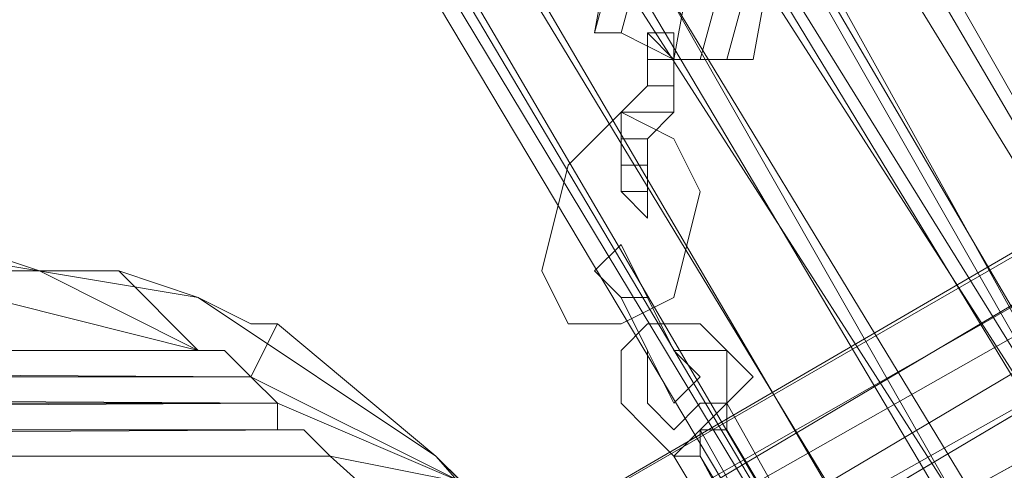
# Model space of a CAD drawing. Units: millimetres. Extents: x -15168 to -6550, y -7100 to 4395.
# Drawn here: x -11587 to -11438, y -947 to -879 of the extents above; entities that cross this region are included whole.
import ezdxf

# ---------------------------------------------------------------- set-up
doc = ezdxf.new("R2010")
doc.units = ezdxf.units.MM
doc.layers.add('МАФЫ НАШИ', color=250, linetype='Continuous', lineweight=25)
doc.layers.add('размеры', color=250, linetype='Continuous')

# ---------------------------------------------------------------- blocks, each defined once
blk = doc.blocks.new('ролнглнглн')
at = {"layer": 'МАФЫ НАШИ', "lineweight": 13}
for points in [[(11323.48, 3961.91), (10694.72, 3599.78), (11323.48, 3961.91), (10698.7, 3591.82), (10535.54, 3496.31), (10531.56, 3504.27), (10535.54, 3500.29), (10698.7, 3595.8), (10535.54, 3500.29), (10543.5, 3488.36), (10702.68, 3583.86), (11327.46, 3953.95)], [(11327.46, 3953.95), (10702.68, 3583.86), (11339.39, 3942.02), (10702.68, 3583.86), (11339.39, 3942.02), (10702.68, 3583.86), (11327.46, 3953.95)], [(11327.46, 3953.95), (10702.68, 3583.86), (10543.5, 3488.36), (10535.54, 3500.29), (10698.7, 3595.8), (10535.54, 3500.29), (10531.56, 3504.27), (10535.54, 3496.31), (10698.7, 3591.82), (11323.48, 3961.91), (10694.72, 3599.78), (11323.48, 3961.91)], [(10424.11, 4530.98), (10408.2, 4523.02), (10392.28, 4511.08), (10440.03, 4423.53), (10392.28, 4511.08), (10408.2, 4523.02), (10455.95, 4431.49), (10408.2, 4523.02), (10467.89, 4439.45), (10599.21, 4216.6), (10973.28, 3607.74), (10961.34, 3599.78), (10599.21, 4216.6), (10961.34, 3599.78), (10587.27, 4208.64), (10961.34, 3599.78), (10949.4, 3591.82), (10587.27, 4208.64), (10949.4, 3591.82), (10571.35, 4200.68), (10455.95, 4431.49), (10587.27, 4208.64)], [(10591.25, 4212.62), (10945.43, 3591.82), (10575.33, 4200.68), (10945.43, 3591.82), (10929.51, 3579.88)], [(10539.52, 4180.79), (10909.61, 3567.94), (10539.52, 4180.79), (10909.61, 3567.94), (10547.48, 4184.76)], [(10563.39, 4192.72), (10933.49, 3583.86), (10547.48, 4184.76), (10933.49, 3583.86), (10917.57, 3575.9), (10547.48, 4184.76), (10909.61, 3567.94), (10547.48, 4184.76)], [(10571.35, 4200.68), (10949.4, 3591.82), (10587.27, 4208.64), (10949.4, 3591.82), (10961.34, 3599.78), (10945.43, 3591.82), (10599.21, 4216.6), (10945.43, 3591.82), (10591.25, 4212.62)], [(10591.25, 4212.62), (10945.43, 3591.82), (10575.33, 4200.68), (10945.43, 3591.82), (10929.51, 3579.88), (10575.33, 4200.68)], [(10539.52, 4180.79), (10909.61, 3567.94), (10539.52, 4180.79), (10909.61, 3567.94), (10905.63, 3567.94), (10539.52, 4180.79), (10905.63, 3567.94), (10909.61, 3567.94), (10543.5, 4184.76), (10909.61, 3567.94), (10917.57, 3571.92), (10555.44, 4188.74), (10917.57, 3571.92), (10929.51, 3579.88), (10563.39, 4196.7), (10929.51, 3579.88), (10575.33, 4200.68)], [(10575.33, 4200.68), (10929.51, 3579.88), (10563.39, 4196.7), (10929.51, 3579.88), (10917.57, 3571.92), (10555.44, 4188.74), (10917.57, 3571.92), (10909.61, 3567.94), (10543.5, 4184.76), (10909.61, 3567.94), (10905.63, 3567.94), (10539.52, 4180.79), (10905.63, 3567.94), (10909.61, 3567.94), (10539.52, 4180.79)], [(10547.48, 4184.76), (10416.15, 4411.6), (10539.52, 4180.79), (10416.15, 4407.62), (10543.5, 4184.76), (10416.15, 4407.62), (10539.52, 4180.79), (10416.15, 4411.6), (10547.48, 4184.76), (10428.09, 4415.57), (10563.39, 4192.72), (10444.01, 4423.53), (10392.28, 4511.08), (10444.01, 4423.53), (10571.35, 4200.68), (10455.95, 4431.49), (10587.27, 4208.64), (10467.89, 4439.45), (10587.27, 4208.64), (10961.34, 3599.78), (10599.21, 4216.6), (10961.34, 3599.78), (10973.28, 3607.74)], [(10599.21, 4216.6), (10961.34, 3599.78), (10607.17, 4220.58), (10961.34, 3599.78), (10973.28, 3603.76), (10981.24, 3611.72), (10985.22, 3611.72), (10857.88, 3838.55), (10981.24, 3611.72), (10857.88, 3838.55), (10615.13, 4224.56), (10857.88, 3838.55), (10710.64, 4077.32), (10615.13, 4224.56)], [(10933.49, 3583.86), (10949.4, 3591.82), (10563.39, 4192.72), (10949.4, 3591.82), (10571.35, 4200.68), (10444.01, 4423.53), (10563.39, 4192.72)], [(11900.5, 4280.27), (11331.44, 3949.98), (10698.7, 3591.82), (11323.48, 3961.91), (11892.54, 4288.23)], [(11900.5, 4280.27), (11331.44, 3949.98), (10698.7, 3591.82), (11323.48, 3961.91), (11892.54, 4288.23)], [(10698.7, 3595.8), (11327.46, 3953.95), (10698.7, 3595.8)], [(10698.7, 3595.8), (11327.46, 3953.95), (10698.7, 3595.8)], [(10698.7, 3591.82), (11331.44, 3949.98), (10706.66, 3579.88), (11343.37, 3930.08), (10722.57, 3552.03), (11343.37, 3930.08), (10706.66, 3579.88), (11331.44, 3949.98), (10698.7, 3591.82)], [(10627.07, 3559.99), (11235.93, 3914.16), (10627.07, 3559.99)], [(10627.07, 3559.99), (11235.93, 3914.16), (10627.07, 3559.99)], [(10822.06, 3743.04), (10822.06, 3743.04)], [(10822.06, 3743.04), (10822.06, 3743.04)], [(10822.06, 3743.04), (10822.06, 3743.04)], [(10822.06, 3743.04), (10822.06, 3743.04)], [(10834, 3743.04), (10830.02, 3743.04), (10834, 3743.04)], [(10830.02, 3743.04), (10830.02, 3739.06), (10830.02, 3743.04)], [(10830.02, 3743.04), (10830.02, 3739.06), (10830.02, 3743.04)], [(10834, 3743.04), (10834, 3739.06), (10834, 3743.04)], [(10834, 3739.06), (10834, 3739.06)], [(10834, 3739.06), (10834, 3739.06)], [(10834, 3739.06), (10834, 3735.08), (10834, 3739.06)], [(10814.1, 3707.23), (10818.08, 3699.27), (10826.04, 3699.27), (10834, 3703.25), (10837.98, 3719.17), (10834, 3727.12), (10826.04, 3731.1), (10818.08, 3723.14), (10814.1, 3707.23), (10818.08, 3723.14), (10826.04, 3731.1), (10834, 3727.12), (10837.98, 3719.17), (10834, 3703.25), (10826.04, 3699.27), (10818.08, 3699.27), (10814.1, 3707.23), (10818.08, 3699.27)], [(10814.1, 3707.23), (10818.08, 3723.14), (10826.04, 3731.1), (10818.08, 3723.14), (10814.1, 3707.23), (10818.08, 3699.27), (10826.04, 3699.27)], [(10826.04, 3719.17), (10826.04, 3723.14), (10826.04, 3727.12), (10826.04, 3731.1)], [(10826.04, 3723.14), (10826.04, 3727.12), (10826.04, 3731.1)], [(10826.04, 3731.1), (10834, 3727.12)], [(10826.04, 3699.27), (10834, 3703.25), (10837.98, 3719.17), (10834, 3727.12), (10826.04, 3731.1)], [(10834, 3727.12), (10837.98, 3719.17), (10834, 3703.25), (10826.04, 3699.27)], [(10826.04, 3719.17), (10826.04, 3723.14)], [(10822.06, 3707.23), (10826.04, 3711.21), (10822.06, 3707.23)], [(10085.86, 3695.29), (10770.33, 3691.31), (10766.35, 3695.29), (10085.86, 3695.29), (10766.35, 3695.29), (10762.37, 3695.29), (9409.34, 3695.29)], [(9457.1, 3707.23), (10714.62, 3707.23), (10762.37, 3695.29), (10714.62, 3695.29), (9457.1, 3695.29)], [(9389.45, 3679.37), (10782.27, 3679.37), (10085.86, 3679.37)], [(10085.86, 3683.35), (10778.29, 3683.35), (10085.86, 3679.37), (10782.27, 3679.37), (10778.29, 3683.35), (10085.86, 3683.35), (10774.31, 3683.35), (10085.86, 3683.35), (10774.31, 3683.35), (10085.86, 3683.35), (10774.31, 3683.35), (10085.86, 3683.35), (10774.31, 3683.35), (10085.86, 3683.35), (10774.31, 3687.33), (10085.86, 3683.35), (10774.31, 3687.33), (10085.86, 3683.35)], [(9397.41, 3687.33), (10774.31, 3687.33), (10085.86, 3687.33), (10774.31, 3687.33), (10085.86, 3687.33)], [(9457.1, 3707.23), (10714.62, 3707.23), (10762.37, 3695.29), (10714.62, 3695.29), (9457.1, 3695.29)], [(9409.34, 3695.29), (10762.37, 3695.29), (10766.35, 3695.29), (10085.86, 3695.29), (10766.35, 3695.29), (10770.33, 3691.31), (10085.86, 3695.29), (10770.33, 3691.31), (10085.86, 3691.31), (10770.33, 3691.31), (10774.31, 3687.33), (10085.86, 3691.31), (10774.31, 3687.33), (10085.86, 3687.33), (10774.31, 3687.33), (10085.86, 3687.33), (10774.31, 3687.33), (9397.41, 3687.33), (10774.31, 3687.33), (9397.41, 3687.33)], [(10750.43, 3707.23), (10762.37, 3695.29), (10738.49, 3707.23), (10762.37, 3695.29), (10714.62, 3707.23), (10738.49, 3707.23)], [(10822.06, 3655.49), (10798.18, 3679.37), (10802.16, 3675.39), (10798.18, 3679.37), (10774.31, 3699.27), (10770.33, 3691.31), (10774.31, 3699.27), (10770.33, 3699.27), (10762.37, 3703.25), (10750.43, 3707.23), (10762.37, 3695.29), (10766.35, 3695.29), (10770.33, 3691.31)], [(10830.02, 3691.31), (10830.02, 3695.29), (10826.04, 3703.25), (10830.02, 3703.25), (10834, 3695.29)], [(10818.08, 3699.27), (10826.04, 3699.27)], [(10834, 3699.27), (10830.02, 3699.27), (10826.04, 3695.29), (10826.04, 3691.31), (10826.04, 3687.33), (10830.02, 3683.35), (10834, 3679.37), (10837.98, 3683.35), (10841.96, 3687.33), (10841.96, 3683.35), (10841.96, 3687.33), (10845.94, 3691.31), (10841.96, 3695.29), (10845.94, 3691.31), (10841.96, 3687.33), (10845.94, 3691.31), (10841.96, 3695.29), (10837.98, 3699.27), (10834, 3699.27), (10830.02, 3699.27), (10826.04, 3695.29), (10830.02, 3699.27), (10834, 3699.27), (10837.98, 3699.27), (10841.96, 3695.29), (10845.94, 3691.31), (10841.96, 3687.33)], [(10834, 3679.37), (10837.98, 3683.35), (10834, 3679.37), (10837.98, 3679.37), (10837.98, 3683.35), (10834, 3679.37), (10869.82, 3619.68), (10834, 3679.37), (10869.82, 3619.68), (10834, 3679.37), (10837.98, 3679.37), (10869.82, 3619.68), (10834, 3679.37), (10837.98, 3679.37), (10869.82, 3619.68), (10837.98, 3679.37), (10834, 3679.37), (10837.98, 3679.37), (10834, 3679.37), (10837.98, 3679.37), (10834, 3679.37), (10830.02, 3683.35), (10826.04, 3687.33), (10830.02, 3683.35), (10834, 3679.37), (10837.98, 3679.37), (10837.98, 3683.35), (10837.98, 3679.37), (10837.98, 3683.35), (10841.96, 3683.35), (10877.77, 3623.66), (10841.96, 3683.35), (10877.77, 3623.66), (10841.96, 3683.35), (10877.77, 3623.66), (10841.96, 3683.35), (10877.77, 3623.66)], [(10869.82, 3619.68), (10837.98, 3679.37), (10873.79, 3619.68), (10837.98, 3679.37), (10873.79, 3619.68), (10837.98, 3679.37), (10837.98, 3683.35), (10873.79, 3619.68), (10837.98, 3683.35), (10841.96, 3683.35), (10877.77, 3623.66), (10841.96, 3683.35), (10877.77, 3623.66), (10841.96, 3683.35), (10877.77, 3623.66)], [(10873.79, 3619.68), (10837.98, 3679.37), (10873.79, 3619.68), (10837.98, 3679.37), (10837.98, 3683.35), (10873.79, 3619.68), (10837.98, 3683.35), (10841.96, 3683.35), (10841.96, 3687.33), (10845.94, 3691.31), (10841.96, 3695.29), (10845.94, 3691.31), (10841.96, 3695.29), (10837.98, 3699.27), (10834, 3699.27), (10837.98, 3699.27), (10841.96, 3695.29), (10845.94, 3691.31), (10841.96, 3687.33), (10837.98, 3683.35), (10834, 3679.37), (10830.02, 3683.35), (10826.04, 3687.33), (10826.04, 3691.31), (10826.04, 3695.29), (10826.04, 3691.31), (10826.04, 3687.33), (10830.02, 3683.35), (10834, 3679.37), (10837.98, 3679.37), (10834, 3679.37), (10830.02, 3683.35), (10834, 3679.37), (10837.98, 3679.37), (10834, 3679.37), (10837.98, 3679.37), (10834, 3679.37), (10830.02, 3683.35), (10826.04, 3687.33), (10826.04, 3691.31), (10826.04, 3695.29), (10830.02, 3699.27), (10834, 3699.27)], [(10830.02, 3699.27), (10826.04, 3695.29), (10830.02, 3699.27)], [(10834, 3699.27), (10830.02, 3699.27), (10834, 3699.27)], [(10837.98, 3699.27), (10834, 3699.27), (10837.98, 3699.27)], [(10841.96, 3695.29), (10837.98, 3699.27), (10841.96, 3695.29)], [(10826.04, 3695.29), (10826.04, 3691.31), (10826.04, 3695.29)], [(10830.02, 3695.29), (10834, 3687.33), (10830.02, 3695.29)], [(10830.02, 3695.29), (10830.02, 3695.29)], [(10834, 3687.33), (10830.02, 3695.29), (10834, 3687.33)], [(10830.02, 3691.31), (10830.02, 3695.29), (10830.02, 3691.31)], [(10830.02, 3695.29), (10830.02, 3695.29)], [(10837.98, 3695.29), (10841.96, 3695.29), (10841.96, 3691.31), (10841.96, 3687.33), (10837.98, 3687.33), (10834, 3683.35), (10830.02, 3687.33), (10830.02, 3691.31)], [(10830.02, 3695.29), (10830.02, 3691.31), (10830.02, 3695.29)], [(10834, 3695.29), (10837.98, 3695.29), (10834, 3695.29)], [(10834, 3695.29), (10837.98, 3695.29)], [(10837.98, 3695.29), (10834, 3695.29), (10837.98, 3695.29)], [(10834, 3695.29), (10834, 3695.29)], [(10837.98, 3695.29), (10841.96, 3695.29), (10837.98, 3695.29)], [(10841.96, 3695.29), (10837.98, 3695.29), (10841.96, 3695.29)], [(10841.96, 3695.29), (10841.96, 3691.31), (10841.96, 3695.29)], [(10841.96, 3691.31), (10841.96, 3695.29), (10841.96, 3691.31)], [(10085.86, 3691.31), (10774.31, 3687.33), (10770.33, 3691.31), (10085.86, 3691.31), (10770.33, 3691.31), (10802.16, 3675.39), (10770.33, 3691.31), (10774.31, 3687.33), (10774.31, 3683.35), (10778.29, 3683.35), (10782.27, 3679.37)], [(10826.04, 3691.31), (10826.04, 3687.33), (10826.04, 3691.31)], [(10830.02, 3687.33), (10830.02, 3691.31), (10830.02, 3687.33)], [(10830.02, 3691.31), (10830.02, 3687.33), (10830.02, 3691.31)], [(10841.96, 3691.31), (10841.96, 3687.33), (10841.96, 3691.31)], [(10841.96, 3687.33), (10841.96, 3691.31), (10841.96, 3687.33)], [(9393.43, 3683.35), (9397.41, 3683.35), (10085.86, 3683.35), (9397.41, 3683.35), (10085.86, 3683.35), (9397.41, 3687.33), (9397.41, 3683.35), (10085.86, 3683.35), (9397.41, 3683.35), (10085.86, 3683.35), (9397.41, 3687.33), (10774.31, 3687.33), (10085.86, 3683.35), (9397.41, 3687.33), (10774.31, 3687.33), (9397.41, 3687.33), (10774.31, 3687.33), (10802.16, 3675.39), (10782.27, 3679.37), (10822.06, 3643.56), (10802.16, 3675.39), (10822.06, 3643.56)], [(10774.31, 3687.33), (9397.41, 3687.33), (10774.31, 3687.33)], [(10085.86, 3683.35), (10774.31, 3687.33), (10085.86, 3683.35)], [(10774.31, 3687.33), (10774.31, 3687.33)], [(10774.31, 3687.33), (10774.31, 3687.33)], [(10774.31, 3687.33), (10774.31, 3687.33)], [(10774.31, 3687.33), (10774.31, 3687.33)], [(10774.31, 3687.33), (10774.31, 3687.33)], [(10826.04, 3687.33), (10830.02, 3683.35), (10826.04, 3687.33)], [(10826.04, 3687.33), (10826.04, 3687.33)], [(10830.02, 3687.33), (10830.02, 3687.33)], [(10830.02, 3687.33), (10830.02, 3687.33)], [(10834, 3683.35), (10830.02, 3687.33), (10834, 3683.35)], [(10830.02, 3687.33), (10830.02, 3687.33)], [(10830.02, 3687.33), (10834, 3683.35), (10830.02, 3687.33)], [(10837.98, 3687.33), (10834, 3683.35), (10837.98, 3687.33)], [(10834, 3683.35), (10837.98, 3687.33), (10834, 3683.35)], [(10841.96, 3687.33), (10837.98, 3687.33), (10841.96, 3687.33)], [(10837.98, 3687.33), (10841.96, 3687.33), (10837.98, 3687.33)], [(10774.31, 3683.35), (10774.31, 3683.35)], [(10774.31, 3683.35), (10774.31, 3683.35)], [(10774.31, 3683.35), (10774.31, 3683.35)], [(10782.27, 3679.37), (10782.27, 3679.37)], [(10834, 3679.37), (10837.98, 3679.37), (10834, 3679.37)], [(10837.98, 3679.37), (10834, 3679.37), (10837.98, 3679.37)]]:
    blk.add_lwpolyline(points, dxfattribs=at)
for points in [[(11900.5, 4280.27), (11331.44, 3949.98), (10706.66, 3579.88), (11343.37, 3930.08), (11912.44, 4256.4), (11343.37, 3930.08), (10706.66, 3579.88), (11331.44, 3949.98), (11900.5, 4280.27), (12505.38, 4630.47), (11900.5, 4280.27), (12505.38, 4630.47)], [(10607.17, 4220.58), (10961.34, 3599.78), (10599.21, 4216.6), (10479.83, 4443.43)], [(10599.21, 4216.6), (10945.43, 3591.82), (10591.25, 4212.62), (10467.89, 4439.45)], [(10563.39, 4192.72), (10949.4, 3591.82), (10571.35, 4200.68), (10444.01, 4423.53)], [(10547.48, 4184.76), (10933.49, 3583.86), (10563.39, 4192.72), (10428.09, 4415.57)], [(10973.28, 3603.76), (10961.34, 3599.78), (10607.17, 4220.58)], [(10961.34, 3599.78), (10945.43, 3591.82), (10599.21, 4216.6)], [(10933.49, 3583.86), (10949.4, 3591.82), (10563.39, 4192.72)], [(10917.57, 3575.9), (10547.48, 4184.76), (10909.61, 3567.94)], [(10917.57, 3575.9), (10933.49, 3583.86), (10547.48, 4184.76)], [(10853.9, 3782.84), (10845.94, 3739.06), (10841.96, 3739.06), (10853.9, 3782.84), (10841.96, 3739.06), (10837.98, 3739.06), (10849.92, 3782.84), (10837.98, 3739.06), (10834, 3739.06), (10841.96, 3782.84), (10834, 3739.06), (10826.04, 3743.04), (10837.98, 3786.82), (10826.04, 3743.04), (10822.06, 3743.04), (10834, 3786.82), (10830.02, 3786.82), (10822.06, 3743.04), (10834, 3786.82), (10837.98, 3786.82), (10841.96, 3782.84), (10849.92, 3782.84)], [(10830.02, 3786.82), (10822.06, 3743.04), (10834, 3786.82), (10822.06, 3743.04), (10826.04, 3743.04), (10837.98, 3786.82), (10826.04, 3743.04), (10834, 3739.06), (10841.96, 3782.84), (10834, 3739.06), (10837.98, 3739.06), (10849.92, 3782.84), (10837.98, 3739.06), (10841.96, 3739.06), (10853.9, 3782.84), (10845.94, 3739.06), (10841.96, 3739.06), (10853.9, 3782.84), (10849.92, 3782.84), (10841.96, 3782.84), (10837.98, 3786.82), (10834, 3786.82)], [(10853.9, 3782.84), (10845.94, 3739.06), (10841.96, 3739.06), (10853.9, 3782.84), (10841.96, 3739.06), (10837.98, 3739.06), (10849.92, 3782.84), (10837.98, 3739.06), (10834, 3739.06), (10841.96, 3782.84), (10834, 3739.06), (10826.04, 3743.04), (10837.98, 3786.82), (10826.04, 3743.04), (10822.06, 3743.04), (10834, 3786.82), (10822.06, 3743.04), (10830.02, 3786.82), (10834, 3786.82), (10837.98, 3786.82), (10841.96, 3782.84), (10849.92, 3782.84)], [(10830.02, 3786.82), (10822.06, 3743.04), (10834, 3786.82), (10822.06, 3743.04), (10826.04, 3743.04), (10837.98, 3786.82), (10826.04, 3743.04), (10834, 3739.06), (10841.96, 3782.84), (10834, 3739.06), (10837.98, 3739.06), (10849.92, 3782.84), (10837.98, 3739.06), (10841.96, 3739.06), (10853.9, 3782.84), (10841.96, 3739.06), (10845.94, 3739.06), (10853.9, 3782.84), (10849.92, 3782.84), (10841.96, 3782.84), (10837.98, 3786.82), (10834, 3786.82)], [(10830.02, 3735.08), (10830.02, 3739.06), (10830.02, 3735.08), (10826.04, 3731.1), (10826.04, 3727.12), (10826.04, 3723.14), (10826.04, 3727.12), (10826.04, 3731.1), (10830.02, 3735.08), (10830.02, 3739.06), (10830.02, 3735.08), (10826.04, 3731.1), (10826.04, 3727.12), (10826.04, 3723.14), (10826.04, 3719.17), (10826.04, 3723.14), (10826.04, 3727.12), (10830.02, 3727.12), (10834, 3731.1), (10826.04, 3731.1), (10826.04, 3727.12), (10830.02, 3727.12), (10830.02, 3723.14), (10826.04, 3723.14), (10830.02, 3723.14), (10830.02, 3719.17), (10826.04, 3719.17), (10830.02, 3719.17), (10830.02, 3715.19), (10826.04, 3719.17), (10830.02, 3715.19), (10830.02, 3719.17), (10826.04, 3719.17), (10830.02, 3719.17), (10830.02, 3723.14), (10826.04, 3723.14), (10830.02, 3723.14), (10830.02, 3727.12), (10826.04, 3727.12), (10830.02, 3727.12), (10834, 3731.1), (10826.04, 3731.1), (10834, 3731.1), (10834, 3735.08), (10830.02, 3735.08), (10834, 3735.08), (10834, 3739.06), (10830.02, 3743.04), (10830.02, 3739.06), (10834, 3739.06), (10830.02, 3739.06), (10830.02, 3735.08), (10826.04, 3731.1), (10834, 3727.12), (10837.98, 3719.17), (10834, 3703.25), (10826.04, 3699.27), (10818.08, 3699.27), (10814.1, 3707.23), (10818.08, 3723.14), (10826.04, 3731.1), (10830.02, 3735.08), (10830.02, 3739.06), (10834, 3739.06), (10830.02, 3739.06), (10830.02, 3743.04), (10834, 3739.06), (10834, 3735.08), (10830.02, 3735.08), (10834, 3735.08), (10834, 3731.1), (10826.04, 3731.1), (10834, 3731.1), (10830.02, 3727.12), (10826.04, 3727.12), (10830.02, 3727.12), (10830.02, 3723.14), (10826.04, 3723.14), (10830.02, 3723.14), (10830.02, 3719.17), (10826.04, 3719.17), (10830.02, 3719.17), (10830.02, 3715.19), (10826.04, 3719.17), (10830.02, 3715.19), (10830.02, 3719.17), (10826.04, 3719.17), (10830.02, 3719.17), (10830.02, 3723.14), (10826.04, 3723.14), (10830.02, 3723.14), (10830.02, 3727.12), (10826.04, 3727.12), (10830.02, 3727.12), (10834, 3731.1), (10826.04, 3731.1), (10826.04, 3727.12), (10826.04, 3723.14), (10826.04, 3719.17), (10826.04, 3723.14), (10826.04, 3727.12), (10826.04, 3731.1)], [(10826.04, 3743.04), (10834, 3739.06), (10837.98, 3739.06), (10841.96, 3739.06), (10837.98, 3739.06), (10834, 3739.06), (10826.04, 3743.04), (10822.06, 3743.04)], [(10826.04, 3743.04), (10822.06, 3743.04), (10826.04, 3743.04), (10834, 3739.06), (10837.98, 3739.06), (10841.96, 3739.06), (10837.98, 3739.06), (10834, 3739.06)], [(10834, 3735.08), (10834, 3739.06), (10830.02, 3739.06), (10830.02, 3743.04), (10834, 3739.06), (10830.02, 3739.06), (10830.02, 3735.08), (10834, 3735.08), (10834, 3731.1), (10826.04, 3731.1), (10830.02, 3735.08)], [(10830.02, 3739.06), (10830.02, 3735.08), (10834, 3735.08), (10830.02, 3735.08), (10826.04, 3731.1), (10834, 3731.1), (10834, 3735.08), (10834, 3739.06), (10830.02, 3739.06), (10834, 3739.06), (10830.02, 3743.04)], [(10834, 3739.06), (10834, 3743.04), (10830.02, 3743.04)], [(10834, 3743.04), (10834, 3739.06), (10830.02, 3743.04)], [(10834, 3731.1), (10834, 3735.08), (10834, 3739.06), (10834, 3743.04), (10834, 3739.06), (10834, 3735.08), (10834, 3731.1), (10830.02, 3727.12), (10830.02, 3723.14), (10830.02, 3719.17), (10830.02, 3715.19), (10830.02, 3719.17), (10830.02, 3723.14), (10830.02, 3727.12)], [(10834, 3739.06), (10830.02, 3743.04), (10834, 3743.04)], [(10834, 3743.04), (10830.02, 3743.04), (10834, 3743.04), (10834, 3739.06), (10830.02, 3743.04)], [(10845.94, 3739.06), (10841.96, 3739.06)], [(10845.94, 3739.06), (10841.96, 3739.06)], [(10834, 3735.08), (10834, 3731.1), (10830.02, 3727.12), (10830.02, 3723.14), (10830.02, 3719.17), (10830.02, 3715.19), (10830.02, 3719.17), (10830.02, 3723.14), (10830.02, 3727.12), (10834, 3731.1)], [(10834, 3727.12), (10826.04, 3731.1), (10818.08, 3723.14), (10814.1, 3707.23), (10818.08, 3699.27), (10826.04, 3699.27), (10834, 3703.25), (10837.98, 3719.17), (10834, 3727.12), (10826.04, 3731.1), (10818.08, 3723.14), (10814.1, 3707.23), (10818.08, 3723.14), (10826.04, 3731.1), (10834, 3727.12), (10837.98, 3719.17), (10834, 3703.25), (10826.04, 3699.27), (10818.08, 3699.27), (10814.1, 3707.23), (10818.08, 3699.27), (10826.04, 3699.27), (10834, 3703.25), (10837.98, 3719.17)], [(10826.04, 3723.14), (10826.04, 3719.17)], [(9457.1, 3711.21), (9409.34, 3703.25), (9373.53, 3683.35), (9345.67, 3647.53), (9337.71, 3607.74), (10834, 3607.74), (10826.04, 3647.53), (10798.18, 3679.37), (10762.37, 3703.25), (10714.62, 3711.21)], [(9457.1, 3711.21), (10714.62, 3711.21), (10762.37, 3703.25), (10798.18, 3679.37), (10826.04, 3647.53), (10834, 3607.74), (9337.71, 3607.74), (9345.67, 3647.53), (9373.53, 3683.35), (9409.34, 3703.25)], [(10738.49, 3707.23), (10762.37, 3695.29), (10714.62, 3707.23), (10738.49, 3707.23), (10714.62, 3707.23), (10726.55, 3711.21)], [(10826.04, 3703.25), (10822.06, 3707.23), (10826.04, 3711.21), (10830.02, 3703.25)], [(10822.06, 3707.23), (10826.04, 3703.25), (10830.02, 3703.25), (10826.04, 3711.21)], [(10826.04, 3703.25), (10830.02, 3703.25), (10826.04, 3711.21), (10822.06, 3707.23)], [(10822.06, 3707.23), (10826.04, 3711.21), (10822.06, 3707.23), (10826.04, 3703.25), (10830.02, 3703.25), (10826.04, 3711.21)], [(10830.02, 3703.25), (10834, 3695.29), (10830.02, 3703.25), (10826.04, 3711.21)], [(10830.02, 3691.31), (10830.02, 3687.33), (10834, 3683.35), (10837.98, 3687.33), (10841.96, 3687.33), (10841.96, 3691.31), (10841.96, 3695.29), (10837.98, 3695.29), (10834, 3695.29), (10830.02, 3703.25), (10826.04, 3711.21), (10830.02, 3703.25), (10834, 3695.29), (10837.98, 3691.31), (10834, 3687.33), (10830.02, 3695.29)], [(10750.43, 3707.23), (10762.37, 3695.29), (10738.49, 3707.23)], [(10798.18, 3679.37), (10774.31, 3699.27), (10770.33, 3691.31), (10774.31, 3699.27), (10770.33, 3699.27), (10762.37, 3703.25), (10750.43, 3707.23), (10762.37, 3695.29), (10766.35, 3695.29), (10770.33, 3691.31), (10802.16, 3675.39), (10798.18, 3679.37), (10802.16, 3675.39), (10822.06, 3655.49)], [(10826.04, 3703.25), (10830.02, 3695.29), (10826.04, 3703.25), (10822.06, 3707.23)], [(10830.02, 3695.29), (10826.04, 3703.25), (10822.06, 3707.23), (10826.04, 3703.25)], [(10837.98, 3695.29), (10834, 3695.29), (10837.98, 3691.31), (10834, 3687.33), (10830.02, 3695.29), (10826.04, 3703.25), (10830.02, 3703.25), (10834, 3695.29), (10837.98, 3695.29), (10841.96, 3695.29), (10841.96, 3691.31), (10841.96, 3687.33), (10837.98, 3687.33), (10834, 3683.35), (10830.02, 3687.33), (10830.02, 3691.31), (10830.02, 3695.29), (10830.02, 3691.31), (10830.02, 3687.33), (10834, 3683.35), (10837.98, 3687.33), (10841.96, 3687.33), (10841.96, 3691.31), (10841.96, 3695.29)], [(10830.02, 3695.29), (10830.02, 3691.31), (10830.02, 3687.33), (10834, 3683.35), (10837.98, 3687.33), (10841.96, 3687.33), (10841.96, 3691.31), (10841.96, 3695.29), (10837.98, 3695.29), (10834, 3695.29), (10830.02, 3703.25), (10826.04, 3703.25)], [(10830.02, 3695.29), (10830.02, 3691.31), (10830.02, 3687.33), (10834, 3683.35), (10837.98, 3687.33), (10841.96, 3687.33), (10841.96, 3691.31), (10841.96, 3695.29), (10837.98, 3695.29), (10834, 3695.29), (10830.02, 3703.25), (10826.04, 3703.25)], [(10826.04, 3687.33), (10826.04, 3691.31), (10826.04, 3695.29), (10830.02, 3699.27), (10834, 3699.27), (10837.98, 3699.27), (10841.96, 3695.29), (10837.98, 3699.27), (10834, 3699.27), (10830.02, 3699.27), (10826.04, 3695.29), (10826.04, 3691.31)], [(10830.02, 3691.31), (10830.02, 3695.29), (10834, 3687.33), (10837.98, 3691.31), (10834, 3695.29), (10837.98, 3695.29), (10841.96, 3695.29), (10841.96, 3691.31), (10841.96, 3687.33), (10837.98, 3687.33), (10834, 3683.35), (10830.02, 3687.33)], [(10830.02, 3695.29), (10830.02, 3691.31), (10830.02, 3687.33), (10834, 3683.35), (10837.98, 3687.33), (10841.96, 3687.33), (10841.96, 3691.31), (10841.96, 3695.29), (10837.98, 3695.29), (10834, 3695.29), (10837.98, 3695.29), (10841.96, 3695.29), (10841.96, 3691.31), (10841.96, 3687.33), (10837.98, 3687.33), (10834, 3683.35), (10830.02, 3687.33), (10830.02, 3691.31)], [(10834, 3695.29), (10837.98, 3695.29), (10841.96, 3695.29), (10841.96, 3691.31), (10841.96, 3687.33), (10837.98, 3687.33), (10834, 3683.35), (10830.02, 3687.33), (10830.02, 3691.31), (10830.02, 3695.29), (10830.02, 3691.31), (10830.02, 3687.33), (10834, 3683.35), (10837.98, 3687.33), (10841.96, 3687.33), (10841.96, 3691.31), (10841.96, 3695.29), (10837.98, 3695.29)], [(10837.98, 3695.29), (10834, 3695.29), (10837.98, 3691.31), (10834, 3687.33), (10830.02, 3695.29), (10830.02, 3691.31), (10830.02, 3687.33), (10834, 3683.35), (10837.98, 3687.33), (10841.96, 3687.33), (10841.96, 3691.31), (10841.96, 3695.29)], [(10834, 3695.29), (10837.98, 3691.31), (10834, 3687.33), (10837.98, 3691.31)], [(10837.98, 3691.31), (10834, 3695.29), (10837.98, 3691.31), (10834, 3687.33)], [(10774.31, 3687.33), (10802.16, 3675.39), (10822.06, 3643.56), (10782.27, 3679.37), (10802.16, 3675.39), (10782.27, 3679.37), (10778.29, 3683.35), (10774.31, 3683.35), (10774.31, 3687.33), (10770.33, 3691.31), (10802.16, 3675.39)], [(10841.96, 3687.33), (10845.94, 3691.31), (10841.96, 3687.33), (10841.96, 3683.35), (10841.96, 3687.33), (10837.98, 3683.35)], [(10774.31, 3683.35), (10085.86, 3683.35), (10774.31, 3683.35), (10085.86, 3683.35), (10774.31, 3683.35), (10085.86, 3683.35), (10774.31, 3683.35), (10085.86, 3683.35), (10774.31, 3687.33)], [(10841.96, 3683.35), (10841.96, 3687.33), (10841.96, 3683.35), (10841.96, 3687.33), (10837.98, 3683.35), (10841.96, 3683.35), (10837.98, 3683.35), (10841.96, 3687.33), (10841.96, 3683.35), (10841.96, 3687.33)], [(10841.96, 3683.35), (10841.96, 3687.33), (10841.96, 3683.35), (10841.96, 3687.33), (10841.96, 3683.35), (10841.96, 3687.33), (10837.98, 3683.35), (10841.96, 3683.35), (10837.98, 3683.35)], [(10841.96, 3683.35), (10841.96, 3687.33), (10841.96, 3683.35), (10841.96, 3687.33), (10837.98, 3683.35)], [(10841.96, 3683.35), (10877.77, 3623.66), (10841.96, 3683.35), (10877.77, 3623.66), (10841.96, 3683.35), (10841.96, 3687.33), (10877.77, 3623.66), (10841.96, 3687.33), (10841.96, 3683.35), (10877.77, 3623.66)], [(10841.96, 3683.35), (10841.96, 3687.33), (10877.77, 3623.66), (10841.96, 3687.33), (10841.96, 3683.35), (10877.77, 3623.66), (10841.96, 3683.35), (10877.77, 3623.66), (10841.96, 3683.35), (10877.77, 3623.66), (10841.96, 3683.35), (10877.77, 3623.66)], [(9389.45, 3679.37), (10085.86, 3679.37), (9393.43, 3683.35), (9389.45, 3679.37), (10782.27, 3679.37), (10085.86, 3679.37)], [(10085.86, 3679.37), (9393.43, 3683.35), (10085.86, 3683.35), (10778.29, 3683.35)], [(10778.29, 3683.35), (10085.86, 3683.35), (10774.31, 3683.35)], [(10778.29, 3683.35), (10782.27, 3679.37), (10085.86, 3679.37)], [(10834, 3679.37), (10837.98, 3679.37), (10837.98, 3683.35)], [(10837.98, 3679.37), (10834, 3679.37), (10837.98, 3683.35), (10837.98, 3679.37), (10837.98, 3683.35)], [(10873.79, 3619.68), (10877.77, 3623.66), (10841.96, 3683.35), (10837.98, 3683.35), (10873.79, 3619.68), (10837.98, 3683.35), (10837.98, 3679.37), (10873.79, 3619.68), (10837.98, 3679.37)], [(10873.79, 3619.68), (10837.98, 3679.37), (10873.79, 3619.68), (10837.98, 3679.37), (10837.98, 3683.35), (10873.79, 3619.68), (10837.98, 3683.35), (10841.96, 3683.35), (10877.77, 3623.66)], [(10837.98, 3683.35), (10837.98, 3679.37), (10837.98, 3683.35), (10841.96, 3683.35)], [(9349.65, 3643.56), (9389.45, 3679.37), (10782.27, 3679.37), (10822.06, 3643.56), (10834, 3599.78), (9337.71, 3599.78)], [(9349.65, 3643.56), (9389.45, 3679.37), (10782.27, 3679.37), (10822.06, 3643.56), (10834, 3599.78), (9337.71, 3599.78)], [(10869.82, 3619.68), (10837.98, 3679.37), (10834, 3679.37), (10869.82, 3619.68), (10834, 3679.37), (10869.82, 3619.68), (10834, 3679.37), (10869.82, 3619.68), (10834, 3679.37), (10837.98, 3679.37), (10869.82, 3619.68), (10837.98, 3679.37), (10873.79, 3619.68)]]:
    blk.add_lwpolyline(points, close=True, dxfattribs=at)
blk.add_ellipse((11946.27, 4242.47), major_axis=(1179.63, 683.79), ratio=0.007509, start_param=4.191107, end_param=10.474292, dxfattribs=at)

msp = doc.modelspace()

# ---------------------------------------------------------------- block references
at = {"layer": 'размеры'}
msp.add_blockref('ролнглнглн', (-22322.15, -4624.29), dxfattribs=at)

doc.saveas('drawing.dxf')
